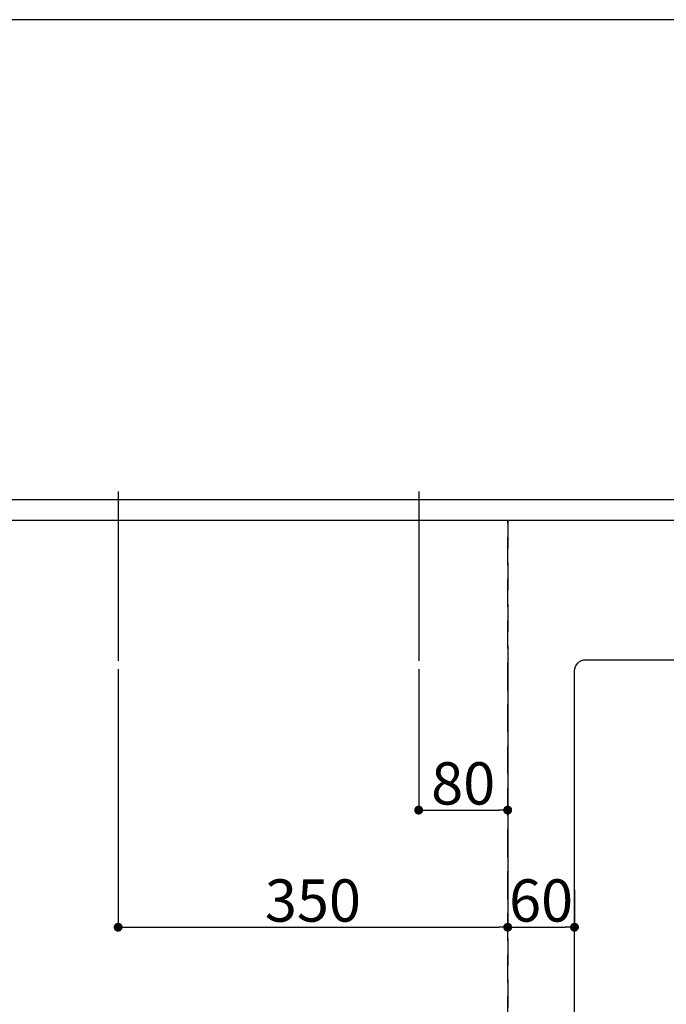
# Model space of a CAD drawing. Extents: x 55896 to 82369, y -22053 to -13183.
# Drawn here: x 58274 to 58855, y -15465 to -14580 of the extents above; entities that cross this region are included whole.
import ezdxf

# ---------------------------------------------------------------- set-up
doc = ezdxf.new("R2010")
doc.units = 0
doc.header["$LTSCALE"] = 50
doc.header["$MEASUREMENT"] = 0
doc.linetypes.add('DASHED', pattern=[0.75, 0.5, -0.25])
doc.linetypes.add('HIDDEN', pattern=[0.375, 0.25, -0.125])
doc.layers.get('0').update_dxf_attribs({"linetype": 'CONTINUOUS'})
doc.layers.get('DEFPOINTS').update_dxf_attribs({"color": 146, "linetype": 'CONTINUOUS'})
doc.layers.add('121-キャビネット（中）', color=253, linetype='HIDDEN')
doc.layers.add('126-甲板', color=2, linetype='CONTINUOUS')
doc.styles.add('KH001', font='txt')
doc.dimstyles.new('KH1xx015', dxfattribs={"dimscale": 10, "dimtxt": 3.8, "dimasz": 0.8, "dimexe": 0.3, "dimexo": 1.2, "dimgap": 0.5, "dimtad": 3, "dimdec": 1, "dimdsep": 46, "dimlunit": 6, "dimtxsty": 'KH001', "dimblk": 'DOT', "dimcen": 1, "dimdle": 1, "dimclrd": 256, "dimclre": 256, "dimclrt": 256, "dimadec": 0, "dimazin": 0, "dimtfac": 1, "dimtdec": 1, "dimtix": 1, "dimtmove": 2, "dimatfit": 3, "dimldrblk": 'CLOSEDBLANK', "dimfxl": 1, "dimtolj": 1, "dimtzin": 0, "dimlwd": -1, "dimlwe": -1, "dimarcsym": 0})

# ---------------------------------------------------------------- blocks, each defined once
blk = doc.blocks.new('_Dot')
at = {"color": 0, "linetype": 'ByBlock', "lineweight": -2}
blk.add_line((-0.5, 0), (-1, 0), dxfattribs=at)
at = {"color": 0, "linetype": 'ByBlock', "const_width": 0.5}
blk.add_lwpolyline([(-0.25, 0, 1), (0.25, 0, 1)], format="xyb", close=True, dxfattribs=at)
blk = doc.blocks.new('*D32')
at = {"layer": 'DEFPOINTS', "transparency": 16777216}
for p, q in [((58632.1, -15163.39), (58632.1, -15293.11)), ((58712.1, -15163.39), (58712.1, -15293.11)), ((58640.1, -15290.11), (58704.1, -15290.11))]:
    blk.add_line(p, q, dxfattribs=at)
at = {"layer": 'DEFPOINTS', "color": 0, "transparency": 16777216}
for p in [(58632.1, -15151.39), (58712.1, -15151.39), (58712.1, -15290.11)]:
    blk.add_point(p, dxfattribs=at)
at = {"layer": 'DEFPOINTS', "transparency": 16777216, "xscale": 8, "yscale": 8, "zscale": 8, "rotation": 180}
blk.add_blockref('_Dot', (58632.1, -15290.11), dxfattribs=at)
at = {"layer": 'DEFPOINTS', "transparency": 16777216, "xscale": 8, "yscale": 8, "zscale": 8}
blk.add_blockref('_Dot', (58712.1, -15290.11), dxfattribs=at)
at = {"layer": 'DEFPOINTS', "transparency": 16777216, "insert": (58672.1, -15266.11), "char_height": 38, "attachment_point": 5, "style": 'KH001'}
blk.add_mtext('\\A1;80', dxfattribs=at)
blk = doc.blocks.new('_ClosedBlank')
at = {"color": 0, "linetype": 'ByBlock', "lineweight": -2}
for p, q in [((-1, 0.17), (0, 0)), ((-1, 0.17), (-1, -0.17)), ((0, 0), (-1, -0.17))]:
    blk.add_line(p, q, dxfattribs=at)
blk = doc.blocks.new('*D33')
at = {"layer": 'DEFPOINTS', "transparency": 16777216}
for p, q in [((58362.1, -15163.39), (58362.1, -15398.3)), ((58712.1, -15163.39), (58712.1, -15398.3)), ((58370.1, -15395.3), (58704.1, -15395.3))]:
    blk.add_line(p, q, dxfattribs=at)
at = {"layer": 'DEFPOINTS', "color": 0, "transparency": 16777216}
for p in [(58362.1, -15151.39), (58712.1, -15151.39), (58712.1, -15395.3)]:
    blk.add_point(p, dxfattribs=at)
at = {"layer": 'DEFPOINTS', "transparency": 16777216, "xscale": 8, "yscale": 8, "zscale": 8, "rotation": 180}
blk.add_blockref('_Dot', (58362.1, -15395.3), dxfattribs=at)
at = {"layer": 'DEFPOINTS', "transparency": 16777216, "xscale": 8, "yscale": 8, "zscale": 8}
blk.add_blockref('_Dot', (58712.1, -15395.3), dxfattribs=at)
at = {"layer": 'DEFPOINTS', "transparency": 16777216, "insert": (58537.1, -15371.3), "char_height": 38, "attachment_point": 5, "style": 'KH001'}
blk.add_mtext('\\A1;350', dxfattribs=at)
blk = doc.blocks.new('*D46')
at = {"layer": 'DEFPOINTS', "transparency": 16777216}
for p, q in [((58712.1, -15362.06), (58712.1, -15398.3)), ((58772.1, -15362.06), (58772.1, -15398.3)), ((58720.1, -15395.3), (58764.1, -15395.3))]:
    blk.add_line(p, q, dxfattribs=at)
at = {"layer": 'DEFPOINTS', "color": 0, "transparency": 16777216}
for p in [(58712.1, -15350.06), (58772.1, -15350.06), (58772.1, -15395.3)]:
    blk.add_point(p, dxfattribs=at)
at = {"layer": 'DEFPOINTS', "transparency": 16777216, "xscale": 8, "yscale": 8, "zscale": 8, "rotation": 180}
blk.add_blockref('_Dot', (58712.1, -15395.3), dxfattribs=at)
at = {"layer": 'DEFPOINTS', "transparency": 16777216, "xscale": 8, "yscale": 8, "zscale": 8}
blk.add_blockref('_Dot', (58772.1, -15395.3), dxfattribs=at)
at = {"layer": 'DEFPOINTS', "transparency": 16777216, "insert": (58742.1, -15371.3), "char_height": 38, "attachment_point": 5, "style": 'KH001'}
blk.add_mtext('\\A1;60', dxfattribs=at)

msp = doc.modelspace()

# ---------------------------------------------------------------- linework, layer by layer
at = {"layer": '121-キャビネット（中）', "ltscale": 2}
msp.add_line((57212.1, -15011.06), (59762.1, -15011.06), dxfattribs=at)
at = {"layer": '126-甲板'}
msp.add_lwpolyline([(59784.1, -14580.06), (57196.1, -14580.06), (57196.1, -15680.06), (59784.1, -15680.06)], close=True, dxfattribs=at)
at = {"layer": '126-甲板', "linetype": 'Continuous'}
msp.add_lwpolyline([(58782.1, -15155.06), (59562.1, -15155.06, -0.414214), (59572.1, -15165.06), (59572.1, -15580.06, -0.414214), (59562.1, -15590.06), (58782.1, -15590.06, -0.414214), (58772.1, -15580.06), (58772.1, -15165.06, -0.414214)], format="xyb", close=True, dxfattribs=at)
at = {"layer": 'DEFPOINTS'}
for p, q in [((58362.1, -15003.99), (58362.1, -15156.13)), ((58632.1, -15003.99), (58632.1, -15156.13))]:
    msp.add_line(p, q, dxfattribs=at)
at = {"layer": 'DEFPOINTS', "linetype": 'DASHED'}
for points in [[(57196.1, -15011.06), (59781.1, -15011.06), (59781.1, -15030.06), (57196.1, -15030.06)], [(57962.1, -15670.06), (58712.1, -15670.06), (58712.1, -15030.06), (57962.1, -15030.06)], [(58712.1, -15670.06), (59762.1, -15670.06), (59762.1, -15030.06), (58712.1, -15030.06)]]:
    msp.add_lwpolyline(points, close=True, dxfattribs=at)

# ---------------------------------------------------------------- dimensions: what is measured, and where the dimension line sits
at = {"layer": 'DEFPOINTS'}
for base, p1, p2, picture, middle in [((58712.1, -15395.3), (58362.1, -15151.39), (58712.1, -15151.39), '*D33', (58537.1, -15371.3)), ((58712.1, -15290.11), (58632.1, -15151.39), (58712.1, -15151.39), '*D32', (58672.1, -15266.11)), ((58772.1, -15395.3), (58712.1, -15350.06), (58772.1, -15350.06), '*D46', (58742.1, -15371.3))]:
    dim = msp.add_linear_dim(base=base, p1=p1, p2=p2, dimstyle='KH1xx015', dxfattribs=at)
    dim.commit()
    dim.dimension.update_dxf_attribs({"geometry": picture, "text_midpoint": middle})

doc.saveas('drawing.dxf')
